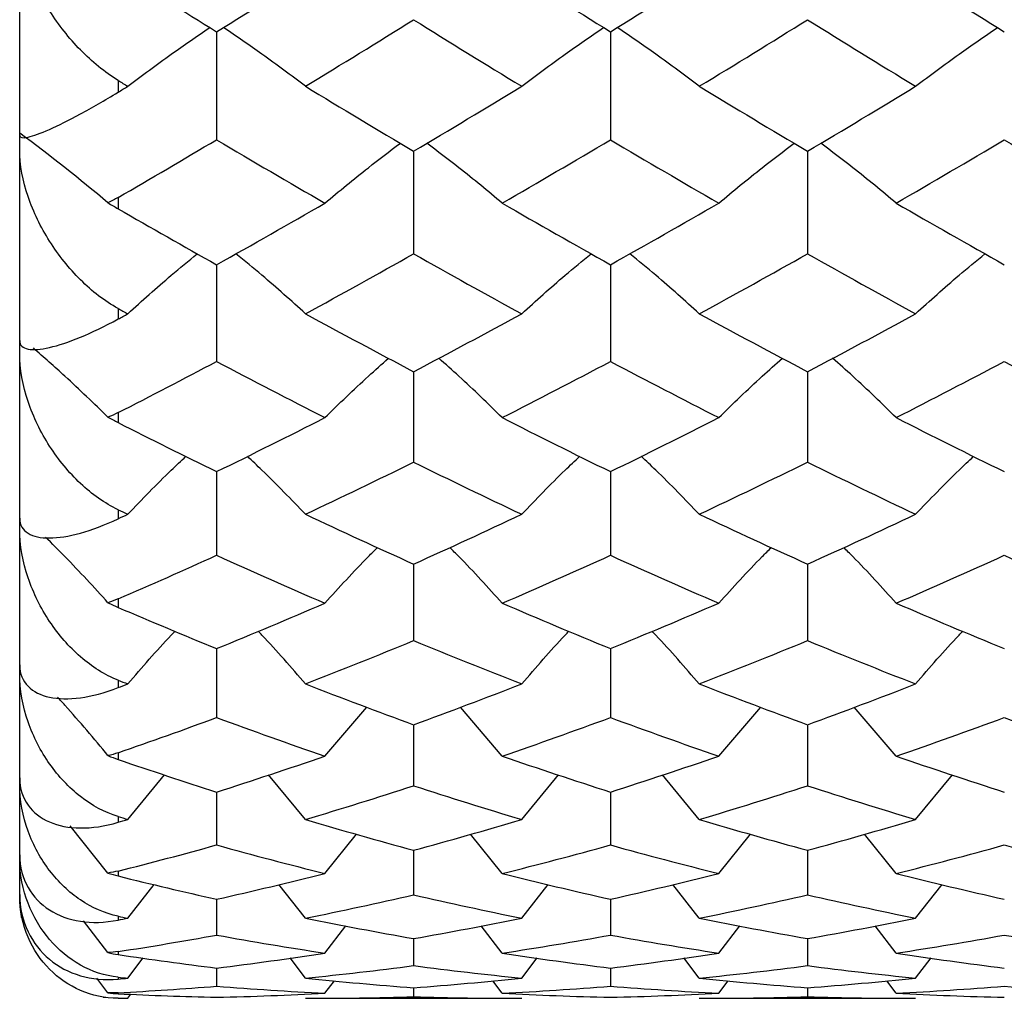
# Paper-space layout '_Right' of a CAD drawing. Units: inches. Extents: x -2.1 to 3.9, y -5.4 to 5.4.
# Drawn here: x -2.1 to -1.7, y 2.3 to 2.7 of the extents above; entities that cross this region are included whole.
import ezdxf

# ---------------------------------------------------------------- set-up
doc = ezdxf.new("R2010")
doc.units = ezdxf.units.IN
doc.header["$MEASUREMENT"] = 0

psp = doc.layouts.new('_Right')

# ---------------------------------------------------------------- linework, layer by layer
at = {"color": 7, "linetype": 'Continuous', "lineweight": 25}
for p, q in [((-2.08661, 2.3622), (-2.08661, 3.587)), ((-2.00788, 2.70907), (-2.00788, 2.66595)), ((-1.85042, 2.70907), (-1.85042, 2.66595)), ((-2.04724, 2.68962), (-2.04724, 2.68495)), ((-1.92911, 2.66134), (-1.92911, 2.62035)), ((-1.77162, 2.66134), (-1.77162, 2.62035)), ((-2.04724, 2.64286), (-2.04724, 2.63834)), ((-2.00788, 2.61599), (-2.00788, 2.57733)), ((-1.85042, 2.61599), (-1.85042, 2.57733)), ((-2.04724, 2.59849), (-2.04724, 2.5943)), ((-1.92911, 2.57324), (-1.92911, 2.5371)), ((-1.77162, 2.57324), (-1.77162, 2.5371)), ((-2.04724, 2.55687), (-2.04724, 2.55289)), ((-2.00788, 2.5333), (-2.00788, 2.49986)), ((-1.85042, 2.5333), (-1.85042, 2.49986)), ((-2.04724, 2.51808), (-2.04724, 2.51445)), ((-1.92911, 2.49635), (-1.92911, 2.46578)), ((-1.77162, 2.49635), (-1.77162, 2.46578)), ((-2.04724, 2.48243), (-2.04724, 2.47905)), ((-2.00788, 2.46259), (-2.00788, 2.43503)), ((-1.85042, 2.46259), (-1.85042, 2.43503)), ((-2.04724, 2.44996), (-2.04724, 2.44697)), ((-1.96459, 2.41961), (-1.94781, 2.43922)), ((-1.89367, 2.41961), (-1.91042, 2.43922)), ((-1.80713, 2.41961), (-1.79033, 2.43922)), ((-1.73616, 2.41961), (-1.75292, 2.43923)), ((-1.92911, 2.43218), (-1.92911, 2.40776)), ((-1.77162, 2.43218), (-1.77162, 2.40776)), ((-2.04724, 2.42096), (-2.04724, 2.41827)), ((-2.0434, 2.39431), (-2.02866, 2.41213)), ((-1.97236, 2.39431), (-1.98712, 2.41215)), ((-1.88591, 2.39431), (-1.87117, 2.41215)), ((-1.8149, 2.39431), (-1.82966, 2.41214)), ((-1.72841, 2.39431), (-1.71368, 2.41215)), ((-2.00788, 2.40527), (-2.00788, 2.38411)), ((-1.85042, 2.40527), (-1.85042, 2.38411)), ((-2.04724, 2.39546), (-2.04724, 2.39317)), ((-2.05131, 2.37289), (-2.06646, 2.39173)), ((-1.96459, 2.3727), (-1.9519, 2.38848)), ((-1.89367, 2.3727), (-1.90634, 2.38848)), ((-1.80713, 2.3727), (-1.79443, 2.38848)), ((-1.73616, 2.3727), (-1.74883, 2.38848)), ((-1.92911, 2.38198), (-1.92911, 2.36418)), ((-1.77162, 2.38198), (-1.77162, 2.36418)), ((-2.04724, 2.37368), (-2.04724, 2.37172)), ((-2.0434, 2.35486), (-2.03282, 2.36831)), ((-1.97236, 2.35486), (-1.98296, 2.36834)), ((-1.88591, 2.35486), (-1.87532, 2.36834)), ((-1.8149, 2.35486), (-1.8255, 2.36834)), ((-1.72841, 2.35486), (-1.71783, 2.36834)), ((-2.08661, 2.3622), (-2.08598, 2.35514)), ((-2.00788, 2.36243), (-2.00788, 2.34809)), ((-1.85042, 2.36243), (-1.85042, 2.34809)), ((-2.04724, 2.35564), (-2.04724, 2.35409)), ((-2.05131, 2.34111), (-2.06112, 2.3538)), ((-1.96459, 2.3409), (-1.95617, 2.35181)), ((-1.89367, 2.3409), (-1.90208, 2.35181)), ((-1.80713, 2.3409), (-1.7987, 2.35181)), ((-1.73616, 2.3409), (-1.74457, 2.35181)), ((-1.92911, 2.34671), (-1.92911, 2.33589)), ((-1.77162, 2.34671), (-1.77162, 2.33589)), ((-2.04724, 2.3415), (-2.04724, 2.34031)), ((-2.0434, 2.33088), (-2.03725, 2.33894)), ((-1.97236, 2.33088), (-1.97854, 2.33897)), ((-1.88591, 2.33088), (-1.87974, 2.33897)), ((-1.8149, 2.33088), (-1.82108, 2.33897)), ((-1.72841, 2.33088), (-1.72225, 2.33897)), ((-2.00788, 2.33491), (-2.00788, 2.32767)), ((-1.85042, 2.33491), (-1.85042, 2.32767)), ((-2.05131, 2.32506), (-2.05576, 2.33093)), ((-2.04724, 2.33128), (-2.04724, 2.33049)), ((-1.96459, 2.32485), (-1.9608, 2.32986)), ((-1.92911, 2.32707), (-1.92911, 2.32344)), ((-1.89367, 2.32485), (-1.89746, 2.32986)), ((-1.80713, 2.32485), (-1.80333, 2.32986)), ((-1.77162, 2.32707), (-1.77162, 2.32344)), ((-1.73616, 2.32485), (-1.73995, 2.32986)), ((-2.05325, 2.3233), (-2.04725, 2.32283)), ((-2.04724, 2.32505), (-2.04724, 2.32465)), ((-2.04724, 2.32284), (-2.04724, 2.32283)), ((-2.04724, 2.32283), (-2.0434, 2.32283)), ((-2.0434, 2.32283), (-2.04216, 2.32447)), ((-1.97236, 2.32283), (-1.88591, 2.32283)), ((-1.8149, 2.32283), (-1.72841, 2.32283))]:
    psp.add_line(p, q, dxfattribs=at)
for points, knots in [([(-2.04724, 2.68962), (-2.05267, 2.69292), (-2.05765, 2.69705), (-2.06696, 2.70659), (-2.07106, 2.7118), (-2.07822, 2.72308), (-2.08112, 2.72891), (-2.08534, 2.74093), (-2.08661, 2.74703), (-2.08661, 2.75287)], [0, 0, 0, 0, 0.25, 0.25, 0.5, 0.5, 0.75, 0.75, 1, 1, 1, 1]), ([(-2.0434, 2.68728), (-2.03767, 2.6916), (-2.02707, 2.69958), (-2.01581, 2.70727), (-2.01063, 2.7108)], [0, 0, 0, 0, 0.540794, 1, 1, 1, 1]), ([(-1.97236, 2.68728), (-1.97809, 2.6916), (-1.98869, 2.69958), (-1.99996, 2.70727), (-2.00513, 2.7108)], [0, 0, 0, 0, 0.540775, 1, 1, 1, 1]), ([(-1.88591, 2.68728), (-1.88019, 2.6916), (-1.8696, 2.69958), (-1.85834, 2.70727), (-1.85317, 2.7108)], [0, 0, 0, 0, 0.540766, 1, 1, 1, 1]), ([(-1.8149, 2.68728), (-1.82063, 2.6916), (-1.83123, 2.69958), (-1.8425, 2.70727), (-1.84767, 2.7108)], [0, 0, 0, 0, 0.540779, 1, 1, 1, 1]), ([(-1.72841, 2.68728), (-1.72269, 2.6916), (-1.71211, 2.69958), (-1.70086, 2.70727), (-1.69569, 2.7108)], [0, 0, 0, 0, 0.540762, 1, 1, 1, 1]), ([(-2.08661, 2.66761), (-2.08661, 2.66667), (-2.08538, 2.66652), (-2.08114, 2.66744), (-2.07823, 2.6685), (-2.0711, 2.67166), (-2.06696, 2.67373), (-2.05774, 2.67873), (-2.05267, 2.68166), (-2.04724, 2.68495)], [0, 0, 0, 0, 0.25, 0.25, 0.5, 0.5, 0.75, 0.75, 1, 1, 1, 1]), ([(-2.04724, 2.59849), (-2.05267, 2.60145), (-2.05765, 2.60533), (-2.06696, 2.61456), (-2.07106, 2.61971), (-2.07822, 2.63103), (-2.08112, 2.63698), (-2.08534, 2.64941), (-2.08661, 2.65582), (-2.08661, 2.66207)], [0, 0, 0, 0, 0.25, 0.25, 0.5, 0.5, 0.75, 0.75, 1, 1, 1, 1]), ([(-1.96459, 2.64059), (-1.95887, 2.64535), (-1.9491, 2.65346), (-1.93872, 2.66129), (-1.93442, 2.66453)], [0, 0, 0, 0, 0.585672, 1, 1, 1, 1]), ([(-1.89367, 2.64059), (-1.89938, 2.64535), (-1.90914, 2.65347), (-1.91951, 2.66129), (-1.9238, 2.66453)], [0, 0, 0, 0, 0.585662, 1, 1, 1, 1]), ([(-1.80713, 2.64059), (-1.8014, 2.64535), (-1.79162, 2.65346), (-1.78124, 2.66129), (-1.77693, 2.66453)], [0, 0, 0, 0, 0.585667, 1, 1, 1, 1]), ([(-1.73616, 2.64059), (-1.74187, 2.64535), (-1.75163, 2.65347), (-1.76201, 2.66129), (-1.76631, 2.66453)], [0, 0, 0, 0, 0.585637, 1, 1, 1, 1]), ([(-2.0434, 2.59639), (-2.03768, 2.60156), (-2.02868, 2.60969), (-2.01911, 2.61753), (-2.01563, 2.62039)], [0, 0, 0, 0, 0.635568, 1, 1, 1, 1]), ([(-1.97236, 2.59639), (-1.97808, 2.60156), (-1.98708, 2.60969), (-1.99665, 2.61753), (-2.00014, 2.62039)], [0, 0, 0, 0, 0.6354737, 1, 1, 1, 1]), ([(-1.88591, 2.59639), (-1.8802, 2.60156), (-1.87121, 2.6097), (-1.86164, 2.61753), (-1.85816, 2.62039)], [0, 0, 0, 0, 0.635457, 1, 1, 1, 1]), ([(-1.8149, 2.59639), (-1.82062, 2.60156), (-1.82962, 2.60969), (-1.83919, 2.61753), (-1.84268, 2.62039)], [0, 0, 0, 0, 0.635481, 1, 1, 1, 1]), ([(-1.72841, 2.59639), (-1.7227, 2.60156), (-1.71372, 2.6097), (-1.70416, 2.61753), (-1.70068, 2.62039)], [0, 0, 0, 0, 0.635449, 1, 1, 1, 1]), ([(-2.08661, 2.58564), (-2.08661, 2.58378), (-2.08538, 2.58273), (-2.08114, 2.58187), (-2.07823, 2.58211), (-2.0711, 2.58373), (-2.06696, 2.5851), (-2.05774, 2.58892), (-2.05267, 2.59135), (-2.04724, 2.5943)], [0, 0, 0, 0, 0.25, 0.25, 0.5, 0.5, 0.75, 0.75, 1, 1, 1, 1]), ([(-2.05131, 2.55503), (-2.05698, 2.56053), (-2.06665, 2.56991), (-2.07691, 2.57896), (-2.08116, 2.58271)], [0, 0, 0, 0, 0.586301, 1, 1, 1, 1]), ([(-2.04724, 2.51808), (-2.05267, 2.52064), (-2.05765, 2.52421), (-2.06696, 2.53294), (-2.07106, 2.53793), (-2.07822, 2.54908), (-2.08112, 2.55502), (-2.08534, 2.56763), (-2.08661, 2.57423), (-2.08661, 2.58076)], [0, 0, 0, 0, 0.25, 0.25, 0.5, 0.5, 0.75, 0.75, 1, 1, 1, 1]), ([(-1.96459, 2.55488), (-1.95888, 2.56044), (-1.95063, 2.56848), (-1.94185, 2.57623), (-1.93915, 2.57861)], [0, 0, 0, 0, 0.69169, 1, 1, 1, 1]), ([(-1.89367, 2.55488), (-1.89937, 2.56044), (-1.90761, 2.56848), (-1.91637, 2.57623), (-1.91907, 2.57862)], [0, 0, 0, 0, 0.691678, 1, 1, 1, 1]), ([(-1.80713, 2.55488), (-1.80141, 2.56044), (-1.79315, 2.56848), (-1.78438, 2.57623), (-1.78167, 2.57862)], [0, 0, 0, 0, 0.691684, 1, 1, 1, 1]), ([(-1.73616, 2.55488), (-1.74186, 2.56044), (-1.7501, 2.56848), (-1.75887, 2.57623), (-1.76158, 2.57862)], [0, 0, 0, 0, 0.691638, 1, 1, 1, 1]), ([(-2.0434, 2.51626), (-2.03769, 2.52219), (-2.03015, 2.53003), (-2.02213, 2.53758), (-2.02018, 2.53942)], [0, 0, 0, 0, 0.7564647, 1, 1, 1, 1]), ([(-1.97236, 2.51626), (-1.97807, 2.52219), (-1.98561, 2.53003), (-1.99364, 2.53758), (-1.99559, 2.53942)], [0, 0, 0, 0, 0.7562188, 1, 1, 1, 1]), ([(-1.88591, 2.51626), (-1.88021, 2.52219), (-1.87268, 2.53003), (-1.86466, 2.53758), (-1.8627, 2.53942)], [0, 0, 0, 0, 0.756196, 1, 1, 1, 1]), ([(-1.8149, 2.51626), (-1.82061, 2.52219), (-1.82815, 2.53003), (-1.83617, 2.53758), (-1.83813, 2.53942)], [0, 0, 0, 0, 0.756228, 1, 1, 1, 1]), ([(-1.72841, 2.51626), (-1.72272, 2.52219), (-1.71519, 2.53003), (-1.70718, 2.53758), (-1.70522, 2.53943)], [0, 0, 0, 0, 0.756185, 1, 1, 1, 1]), ([(-2.08661, 2.51466), (-2.08661, 2.51191), (-2.08538, 2.50998), (-2.08114, 2.50736), (-2.07823, 2.50676), (-2.0711, 2.50681), (-2.06696, 2.50747), (-2.05774, 2.51002), (-2.05267, 2.51191), (-2.04724, 2.51445)], [0, 0, 0, 0, 0.25, 0.25, 0.5, 0.5, 0.75, 0.75, 1, 1, 1, 1]), ([(-2.04724, 2.44996), (-2.05267, 2.45208), (-2.05765, 2.45526), (-2.06696, 2.46333), (-2.07106, 2.46805), (-2.07822, 2.47881), (-2.08112, 2.48464), (-2.08534, 2.49718), (-2.08661, 2.50383), (-2.08661, 2.51053)], [0, 0, 0, 0, 0.25, 0.25, 0.5, 0.5, 0.75, 0.75, 1, 1, 1, 1]), ([(-2.05131, 2.4809), (-2.05697, 2.4871), (-2.06509, 2.49599), (-2.07371, 2.50457), (-2.07632, 2.50717)], [0, 0, 0, 0, 0.696664, 1, 1, 1, 1]), ([(-1.96459, 2.48073), (-1.9589, 2.487), (-1.95205, 2.49453), (-1.94478, 2.50179), (-1.94356, 2.50301)], [0, 0, 0, 0, 0.831952, 1, 1, 1, 1]), ([(-1.89367, 2.48073), (-1.89935, 2.487), (-1.90618, 2.49453), (-1.91345, 2.50179), (-1.91467, 2.50301)], [0, 0, 0, 0, 0.8319486, 1, 1, 1, 1]), ([(-1.80713, 2.48073), (-1.80143, 2.487), (-1.79458, 2.49453), (-1.78731, 2.50179), (-1.78608, 2.50301)], [0, 0, 0, 0, 0.8319491, 1, 1, 1, 1]), ([(-1.73616, 2.48073), (-1.74184, 2.487), (-1.74867, 2.49453), (-1.75595, 2.50179), (-1.75717, 2.50301)], [0, 0, 0, 0, 0.831899, 1, 1, 1, 1]), ([(-2.0434, 2.44846), (-2.03771, 2.45504), (-2.03156, 2.46216), (-2.02501, 2.46902), (-2.02451, 2.46955)], [0, 0, 0, 0, 0.923515, 1, 1, 1, 1]), ([(-1.97236, 2.44846), (-1.97805, 2.45504), (-1.98421, 2.46216), (-1.99076, 2.46903), (-1.99126, 2.46956)], [0, 0, 0, 0, 0.9229585, 1, 1, 1, 1]), ([(-1.88591, 2.44846), (-1.88023, 2.45504), (-1.87408, 2.46217), (-1.86753, 2.46903), (-1.86703, 2.46956)], [0, 0, 0, 0, 0.922935, 1, 1, 1, 1]), ([(-1.8149, 2.44846), (-1.82059, 2.45504), (-1.82675, 2.46216), (-1.8333, 2.46903), (-1.8338, 2.46956)], [0, 0, 0, 0, 0.922965, 1, 1, 1, 1]), ([(-1.72841, 2.44846), (-1.72274, 2.45504), (-1.71659, 2.46217), (-1.71005, 2.46903), (-1.70954, 2.46956)], [0, 0, 0, 0, 0.922924, 1, 1, 1, 1]), ([(-2.08661, 2.45603), (-2.08661, 2.45245), (-2.08538, 2.44968), (-2.08114, 2.44535), (-2.07823, 2.44393), (-2.0711, 2.44241), (-2.06696, 2.44233), (-2.05774, 2.44357), (-2.05267, 2.44488), (-2.04724, 2.44697)], [0, 0, 0, 0, 0.25, 0.25, 0.5, 0.5, 0.75, 0.75, 1, 1, 1, 1]), ([(-2.04724, 2.39546), (-2.05267, 2.39709), (-2.05765, 2.39983), (-2.06696, 2.40707), (-2.07106, 2.41144), (-2.07822, 2.4216), (-2.08112, 2.42719), (-2.08534, 2.43943), (-2.08661, 2.446), (-2.08661, 2.45273)], [0, 0, 0, 0, 0.25, 0.25, 0.5, 0.5, 0.75, 0.75, 1, 1, 1, 1]), ([(-2.05131, 2.4198), (-2.05695, 2.42657), (-2.06352, 2.43447), (-2.0705, 2.44208), (-2.07148, 2.44316)], [0, 0, 0, 0, 0.8581397, 1, 1, 1, 1]), ([(-2.08661, 2.4109), (-2.08661, 2.40656), (-2.08538, 2.403), (-2.08114, 2.39704), (-2.07823, 2.39483), (-2.0711, 2.39177), (-2.06696, 2.39096), (-2.05774, 2.39086), (-2.05267, 2.39157), (-2.04724, 2.39317)], [0, 0, 0, 0, 0.25, 0.25, 0.5, 0.5, 0.75, 0.75, 1, 1, 1, 1]), ([(-2.04724, 2.35564), (-2.05267, 2.35675), (-2.05765, 2.35899), (-2.06696, 2.36527), (-2.07106, 2.3692), (-2.07822, 2.37856), (-2.08112, 2.38381), (-2.08534, 2.3955), (-2.08661, 2.40186), (-2.08661, 2.4085)], [0, 0, 0, 0, 0.25, 0.25, 0.5, 0.5, 0.75, 0.75, 1, 1, 1, 1]), ([(-2.08661, 2.38015), (-2.08661, 2.37514), (-2.08538, 2.37085), (-2.08114, 2.36339), (-2.07823, 2.36043), (-2.0711, 2.35588), (-2.06696, 2.35436), (-2.05774, 2.35292), (-2.05267, 2.35301), (-2.04724, 2.35409)], [0, 0, 0, 0, 0.25, 0.25, 0.5, 0.5, 0.75, 0.75, 1, 1, 1, 1]), ([(-2.04724, 2.33128), (-2.05267, 2.33184), (-2.05765, 2.33353), (-2.06696, 2.33874), (-2.07106, 2.34214), (-2.07822, 2.35053), (-2.08112, 2.35534), (-2.08534, 2.36624), (-2.08661, 2.37228), (-2.08661, 2.37869)], [0, 0, 0, 0, 0.25, 0.25, 0.5, 0.5, 0.75, 0.75, 1, 1, 1, 1]), ([(-2.08661, 2.36438), (-2.08661, 2.35878), (-2.08538, 2.35386), (-2.08114, 2.34503), (-2.07823, 2.34138), (-2.0711, 2.33544), (-2.06696, 2.33323), (-2.05774, 2.33049), (-2.05267, 2.32995), (-2.04724, 2.33049)], [0, 0, 0, 0, 0.25, 0.25, 0.5, 0.5, 0.75, 0.75, 1, 1, 1, 1]), ([(-2.04724, 2.32284), (-2.05267, 2.32285), (-2.05765, 2.32396), (-2.06696, 2.32798), (-2.07106, 2.33081), (-2.07822, 2.33805), (-2.08112, 2.34232), (-2.08534, 2.35224), (-2.08661, 2.35783), (-2.08661, 2.36389)], [0, 0, 0, 0, 0.25, 0.25, 0.5, 0.5, 0.75, 0.75, 1, 1, 1, 1])]:
    psp.add_open_spline(points, degree=3, knots=knots, dxfattribs=at)
for points in [[(-2.00788, 2.70907), (-1.99345, 2.71802), (-1.97902, 2.72707), (-1.96459, 2.73622)], [(-1.89367, 2.73622), (-1.87927, 2.72707), (-1.86485, 2.71802), (-1.85042, 2.70907)], [(-1.85042, 2.70907), (-1.836, 2.71802), (-1.82156, 2.72707), (-1.80713, 2.73622)], [(-1.73616, 2.73622), (-1.72177, 2.72707), (-1.70737, 2.71802), (-1.69295, 2.70907)], [(-2.04724, 2.73374), (-2.03414, 2.72543), (-2.02101, 2.71721), (-2.00788, 2.70907)], [(-1.97236, 2.68728), (-1.95793, 2.69605), (-1.9435, 2.70492), (-1.92911, 2.7139)], [(-1.92911, 2.7139), (-1.9147, 2.70492), (-1.90033, 2.69605), (-1.88591, 2.68728)], [(-1.8149, 2.68728), (-1.80046, 2.69604), (-1.78603, 2.70492), (-1.77162, 2.7139)], [(-1.77162, 2.7139), (-1.75719, 2.70491), (-1.7428, 2.69604), (-1.72841, 2.68728)], [(-2.04724, 2.68962), (-2.04596, 2.68884), (-2.04468, 2.68806), (-2.0434, 2.68728)], [(-2.04724, 2.68495), (-2.04596, 2.68572), (-2.04468, 2.6865), (-2.0434, 2.68728)], [(-1.97236, 2.68728), (-1.95793, 2.67852), (-1.9435, 2.66987), (-1.92911, 2.66134)], [(-1.92911, 2.66134), (-1.9147, 2.66987), (-1.90033, 2.67852), (-1.88591, 2.68728)], [(-1.8149, 2.68728), (-1.80046, 2.67852), (-1.78603, 2.66987), (-1.77162, 2.66134)], [(-1.77162, 2.66134), (-1.75719, 2.66988), (-1.7428, 2.67852), (-1.72841, 2.68728)], [(-2.05131, 2.64072), (-2.06261, 2.65023), (-2.07438, 2.65953), (-2.08661, 2.66858)], [(-2.04724, 2.64286), (-2.03414, 2.65045), (-2.02101, 2.65815), (-2.00788, 2.66595)], [(-2.00788, 2.66595), (-1.99345, 2.65738), (-1.97902, 2.64892), (-1.96459, 2.64059)], [(-1.89367, 2.64059), (-1.87927, 2.64892), (-1.86485, 2.65737), (-1.85042, 2.66595)], [(-1.85042, 2.66595), (-1.836, 2.65738), (-1.82156, 2.64892), (-1.80713, 2.64059)], [(-1.73616, 2.64059), (-1.72177, 2.64892), (-1.70737, 2.65737), (-1.69295, 2.66595)], [(-1.69295, 2.66595), (-1.67853, 2.65738), (-1.6641, 2.64892), (-1.64967, 2.64059)], [(-2.04724, 2.64286), (-2.04859, 2.64208), (-2.04995, 2.64137), (-2.05131, 2.64072)], [(-2.05131, 2.64072), (-2.04994, 2.63991), (-2.04859, 2.63911), (-2.04724, 2.63834)], [(-2.04724, 2.63834), (-2.03414, 2.63078), (-2.02101, 2.62333), (-2.00788, 2.61599)], [(-2.00788, 2.61599), (-1.99345, 2.62406), (-1.97902, 2.63227), (-1.96459, 2.64059)], [(-1.89367, 2.64059), (-1.87927, 2.63227), (-1.86485, 2.62407), (-1.85042, 2.61599)], [(-1.85042, 2.61599), (-1.836, 2.62406), (-1.82156, 2.63227), (-1.80713, 2.64059)], [(-1.73616, 2.64059), (-1.72177, 2.63227), (-1.70737, 2.62407), (-1.69295, 2.61599)], [(-1.97236, 2.59639), (-1.95793, 2.60424), (-1.9435, 2.61223), (-1.92911, 2.62035)], [(-1.92911, 2.62035), (-1.9147, 2.61223), (-1.90033, 2.60424), (-1.88591, 2.59639)], [(-1.8149, 2.59639), (-1.80046, 2.60424), (-1.78603, 2.61223), (-1.77162, 2.62035)], [(-1.77162, 2.62035), (-1.75719, 2.61223), (-1.7428, 2.60424), (-1.72841, 2.59639)], [(-2.04724, 2.59849), (-2.04596, 2.59779), (-2.04468, 2.59709), (-2.0434, 2.59639)], [(-2.04724, 2.5943), (-2.04596, 2.59499), (-2.04468, 2.59569), (-2.0434, 2.59639)], [(-1.97236, 2.59639), (-1.95793, 2.58853), (-1.9435, 2.58081), (-1.92911, 2.57324)], [(-1.92911, 2.57324), (-1.9147, 2.58082), (-1.90033, 2.58853), (-1.88591, 2.59639)], [(-1.8149, 2.59639), (-1.80046, 2.58853), (-1.78603, 2.58081), (-1.77162, 2.57324)], [(-1.77162, 2.57324), (-1.75719, 2.58082), (-1.7428, 2.58854), (-1.72841, 2.59639)], [(-2.04724, 2.55687), (-2.03414, 2.56357), (-2.02101, 2.57039), (-2.00788, 2.57733)], [(-2.00788, 2.57733), (-1.99345, 2.5697), (-1.97902, 2.56222), (-1.96459, 2.55488)], [(-1.89367, 2.55488), (-1.87927, 2.56221), (-1.86485, 2.5697), (-1.85042, 2.57733)], [(-1.85042, 2.57733), (-1.836, 2.56971), (-1.82156, 2.56222), (-1.80713, 2.55488)], [(-1.73616, 2.55488), (-1.72177, 2.56221), (-1.70737, 2.5697), (-1.69295, 2.57733)], [(-1.69295, 2.57733), (-1.67853, 2.56971), (-1.6641, 2.56222), (-1.64967, 2.55488)], [(-2.04724, 2.55687), (-2.04859, 2.55619), (-2.04995, 2.55557), (-2.05131, 2.55503)], [(-2.05131, 2.55503), (-2.04994, 2.55428), (-2.04859, 2.55357), (-2.04724, 2.55289)], [(-2.04724, 2.55289), (-2.03414, 2.54624), (-2.02101, 2.5397), (-2.00788, 2.5333)], [(-2.00788, 2.5333), (-1.99345, 2.54034), (-1.97902, 2.54754), (-1.96459, 2.55488)], [(-1.89367, 2.55488), (-1.87927, 2.54754), (-1.86485, 2.54034), (-1.85042, 2.5333)], [(-1.85042, 2.5333), (-1.836, 2.54034), (-1.82156, 2.54754), (-1.80713, 2.55488)], [(-1.73616, 2.55488), (-1.72177, 2.54754), (-1.70737, 2.54034), (-1.69295, 2.5333)], [(-1.97236, 2.51626), (-1.95793, 2.52306), (-1.9435, 2.53001), (-1.92911, 2.5371)], [(-1.92911, 2.5371), (-1.9147, 2.53), (-1.90033, 2.52306), (-1.88591, 2.51626)], [(-1.8149, 2.51626), (-1.80046, 2.52306), (-1.78603, 2.53001), (-1.77162, 2.5371)], [(-1.77162, 2.5371), (-1.75719, 2.53), (-1.7428, 2.52305), (-1.72841, 2.51626)], [(-2.04724, 2.51808), (-2.04596, 2.51747), (-2.04468, 2.51687), (-2.0434, 2.51626)], [(-2.04724, 2.51445), (-2.04596, 2.51506), (-2.04468, 2.51566), (-2.0434, 2.51626)], [(-1.97236, 2.51626), (-1.95793, 2.50947), (-1.9435, 2.50283), (-1.92911, 2.49635)], [(-1.92911, 2.49635), (-1.9147, 2.50283), (-1.90033, 2.50947), (-1.88591, 2.51626)], [(-1.8149, 2.51626), (-1.80046, 2.50947), (-1.78603, 2.50283), (-1.77162, 2.49635)], [(-1.77162, 2.49635), (-1.75719, 2.50283), (-1.7428, 2.50947), (-1.72841, 2.51626)], [(-2.04724, 2.48243), (-2.03414, 2.4881), (-2.02101, 2.49391), (-2.00788, 2.49986)], [(-2.00788, 2.49986), (-1.99345, 2.49332), (-1.97902, 2.48694), (-1.96459, 2.48073)], [(-1.89367, 2.48073), (-1.87927, 2.48694), (-1.86485, 2.49332), (-1.85042, 2.49986)], [(-1.85042, 2.49986), (-1.836, 2.49332), (-1.82156, 2.48695), (-1.80713, 2.48073)], [(-1.73616, 2.48073), (-1.72177, 2.48694), (-1.70737, 2.49332), (-1.69295, 2.49986)], [(-1.69295, 2.49986), (-1.67853, 2.49332), (-1.6641, 2.48695), (-1.64967, 2.48073)], [(-2.04724, 2.48243), (-2.04859, 2.48184), (-2.04995, 2.48133), (-2.05131, 2.4809)], [(-2.05131, 2.4809), (-2.04994, 2.48024), (-2.04859, 2.47963), (-2.04724, 2.47905)], [(-2.00788, 2.46259), (-1.99345, 2.46847), (-1.97902, 2.47452), (-1.96459, 2.48073)], [(-1.89367, 2.48073), (-1.87927, 2.47453), (-1.86485, 2.46848), (-1.85042, 2.46259)], [(-1.85042, 2.46259), (-1.836, 2.46847), (-1.82156, 2.47452), (-1.80713, 2.48073)], [(-1.73616, 2.48073), (-1.72177, 2.47452), (-1.70737, 2.46848), (-1.69295, 2.46259)], [(-2.04724, 2.47905), (-2.03414, 2.47343), (-2.02101, 2.46794), (-2.00788, 2.46259)], [(-1.97236, 2.44846), (-1.95793, 2.45407), (-1.9435, 2.45984), (-1.92911, 2.46578)], [(-1.92911, 2.46578), (-1.9147, 2.45984), (-1.90033, 2.45407), (-1.88591, 2.44846)], [(-1.8149, 2.44846), (-1.80046, 2.45407), (-1.78603, 2.45984), (-1.77162, 2.46578)], [(-1.77162, 2.46578), (-1.75719, 2.45983), (-1.7428, 2.45406), (-1.72841, 2.44846)], [(-2.04724, 2.44996), (-2.04596, 2.44946), (-2.04468, 2.44896), (-2.0434, 2.44846)], [(-2.04724, 2.44697), (-2.04596, 2.44747), (-2.04468, 2.44797), (-2.0434, 2.44846)], [(-1.97236, 2.44846), (-1.95793, 2.44286), (-1.9435, 2.43743), (-1.92911, 2.43218)], [(-1.92911, 2.43218), (-1.9147, 2.43744), (-1.90033, 2.44286), (-1.88591, 2.44846)], [(-1.8149, 2.44846), (-1.80046, 2.44286), (-1.78603, 2.43743), (-1.77162, 2.43218)], [(-1.77162, 2.43218), (-1.75719, 2.43744), (-1.7428, 2.44287), (-1.72841, 2.44846)], [(-2.04724, 2.42096), (-2.03414, 2.4255), (-2.02101, 2.43019), (-2.00788, 2.43503)], [(-2.00788, 2.43503), (-1.99345, 2.42971), (-1.97902, 2.42457), (-1.96459, 2.41961)], [(-1.89367, 2.41961), (-1.87927, 2.42457), (-1.86485, 2.42971), (-1.85042, 2.43503)], [(-1.85042, 2.43503), (-1.836, 2.42971), (-1.82156, 2.42457), (-1.80713, 2.41961)], [(-1.73616, 2.41961), (-1.72177, 2.42457), (-1.70737, 2.42971), (-1.69295, 2.43503)], [(-1.69295, 2.43503), (-1.67853, 2.42971), (-1.6641, 2.42457), (-1.64967, 2.41961)], [(-2.04724, 2.42096), (-2.04859, 2.4205), (-2.04995, 2.42011), (-2.05131, 2.4198)], [(-2.05131, 2.4198), (-2.04994, 2.41924), (-2.04859, 2.41873), (-2.04724, 2.41827)], [(-2.04724, 2.41827), (-2.03414, 2.41379), (-2.02101, 2.40945), (-2.00788, 2.40527)], [(-2.00788, 2.40527), (-1.99345, 2.40987), (-1.97902, 2.41465), (-1.96459, 2.41961)], [(-1.89367, 2.41961), (-1.87927, 2.41465), (-1.86485, 2.40987), (-1.85042, 2.40527)], [(-1.85042, 2.40527), (-1.836, 2.40987), (-1.82156, 2.41465), (-1.80713, 2.41961)], [(-1.73616, 2.41961), (-1.72177, 2.41465), (-1.70737, 2.40987), (-1.69295, 2.40527)], [(-1.97236, 2.39431), (-1.95793, 2.39861), (-1.9435, 2.4031), (-1.92911, 2.40776)], [(-1.92911, 2.40776), (-1.9147, 2.40309), (-1.90033, 2.39861), (-1.88591, 2.39431)], [(-1.8149, 2.39431), (-1.80046, 2.39861), (-1.78603, 2.4031), (-1.77162, 2.40776)], [(-1.77162, 2.40776), (-1.75719, 2.40309), (-1.7428, 2.39861), (-1.72841, 2.39431)], [(-2.04724, 2.39546), (-2.04596, 2.39508), (-2.04468, 2.3947), (-2.0434, 2.39431)], [(-2.04724, 2.39317), (-2.04596, 2.39355), (-2.04468, 2.39393), (-2.0434, 2.39431)], [(-1.97236, 2.39431), (-1.95793, 2.39001), (-1.9435, 2.3859), (-1.92911, 2.38198)], [(-1.92911, 2.38198), (-1.9147, 2.3859), (-1.90033, 2.39001), (-1.88591, 2.39431)], [(-1.8149, 2.39431), (-1.80046, 2.39001), (-1.78603, 2.3859), (-1.77162, 2.38198)], [(-1.77162, 2.38198), (-1.75719, 2.3859), (-1.7428, 2.39002), (-1.72841, 2.39431)], [(-2.04724, 2.37368), (-2.03414, 2.377), (-2.02101, 2.38048), (-2.00788, 2.38411)], [(-2.00788, 2.38411), (-1.99345, 2.38011), (-1.97902, 2.37631), (-1.96459, 2.3727)], [(-1.89367, 2.3727), (-1.87927, 2.37631), (-1.86485, 2.38011), (-1.85042, 2.38411)], [(-1.85042, 2.38411), (-1.836, 2.38012), (-1.82156, 2.37631), (-1.80713, 2.3727)], [(-1.73616, 2.3727), (-1.72177, 2.37631), (-1.70737, 2.38011), (-1.69295, 2.38411)], [(-1.69295, 2.38411), (-1.67853, 2.38012), (-1.6641, 2.37631), (-1.64967, 2.3727)], [(-2.04724, 2.37368), (-2.04859, 2.37334), (-2.04995, 2.37308), (-2.05131, 2.37289)], [(-2.05131, 2.37289), (-2.04994, 2.37244), (-2.04859, 2.37205), (-2.04724, 2.37172)], [(-2.04724, 2.37172), (-2.03414, 2.36846), (-2.02101, 2.36536), (-2.00788, 2.36243)], [(-2.00788, 2.36243), (-1.99345, 2.36566), (-1.97902, 2.36908), (-1.96459, 2.3727)], [(-1.89367, 2.3727), (-1.87927, 2.36908), (-1.86485, 2.36566), (-1.85042, 2.36243)], [(-1.85042, 2.36243), (-1.836, 2.36566), (-1.82156, 2.36908), (-1.80713, 2.3727)], [(-1.73616, 2.3727), (-1.72177, 2.36908), (-1.70737, 2.36566), (-1.69295, 2.36243)], [(-1.97236, 2.35486), (-1.95793, 2.35778), (-1.9435, 2.36088), (-1.92911, 2.36418)], [(-1.92911, 2.36418), (-1.9147, 2.36088), (-1.90033, 2.35778), (-1.88591, 2.35486)], [(-1.8149, 2.35486), (-1.80046, 2.35778), (-1.78603, 2.36088), (-1.77162, 2.36418)], [(-1.77162, 2.36418), (-1.75719, 2.36088), (-1.7428, 2.35777), (-1.72841, 2.35486)], [(-2.04724, 2.35564), (-2.04596, 2.35538), (-2.04468, 2.35512), (-2.0434, 2.35486)], [(-2.04724, 2.35409), (-2.04596, 2.35435), (-2.04468, 2.3546), (-2.0434, 2.35486)], [(-1.97236, 2.35486), (-1.95793, 2.35195), (-1.9435, 2.34923), (-1.92911, 2.34671)], [(-1.92911, 2.34671), (-1.9147, 2.34923), (-1.90033, 2.35195), (-1.88591, 2.35486)], [(-1.8149, 2.35486), (-1.80046, 2.35195), (-1.78603, 2.34923), (-1.77162, 2.34671)], [(-1.77162, 2.34671), (-1.75719, 2.34923), (-1.7428, 2.35195), (-1.72841, 2.35486)], [(-2.04724, 2.3415), (-2.03414, 2.34353), (-2.02101, 2.34573), (-2.00788, 2.34809)], [(-2.00788, 2.34809), (-1.99345, 2.34549), (-1.97902, 2.3431), (-1.96459, 2.3409)], [(-1.89367, 2.3409), (-1.87927, 2.3431), (-1.86485, 2.34549), (-1.85042, 2.34809)], [(-1.85042, 2.34809), (-1.836, 2.34549), (-1.82156, 2.3431), (-1.80713, 2.3409)], [(-1.73616, 2.3409), (-1.72177, 2.3431), (-1.70737, 2.34549), (-1.69295, 2.34809)], [(-1.69295, 2.34809), (-1.67853, 2.3455), (-1.6641, 2.3431), (-1.64967, 2.3409)], [(-2.04724, 2.3415), (-2.04859, 2.34129), (-2.04995, 2.34116), (-2.05131, 2.34111)], [(-2.05131, 2.34111), (-2.04994, 2.34078), (-2.04859, 2.34051), (-2.04724, 2.34031)], [(-2.04724, 2.34031), (-2.03414, 2.33834), (-2.02101, 2.33654), (-2.00788, 2.33491)], [(-2.00788, 2.33491), (-1.99345, 2.33671), (-1.97902, 2.3387), (-1.96459, 2.3409)], [(-1.89367, 2.3409), (-1.87927, 2.33871), (-1.86485, 2.33671), (-1.85042, 2.33491)], [(-1.85042, 2.33491), (-1.836, 2.33671), (-1.82156, 2.3387), (-1.80713, 2.3409)], [(-1.73616, 2.3409), (-1.72177, 2.33871), (-1.70737, 2.33671), (-1.69295, 2.33491)], [(-1.97236, 2.33088), (-1.95793, 2.33235), (-1.9435, 2.33402), (-1.92911, 2.33589)], [(-1.92911, 2.33589), (-1.9147, 2.33402), (-1.90033, 2.33235), (-1.88591, 2.33088)], [(-1.8149, 2.33088), (-1.80046, 2.33235), (-1.78603, 2.33402), (-1.77162, 2.33589)], [(-1.77162, 2.33589), (-1.75719, 2.33402), (-1.7428, 2.33235), (-1.72841, 2.33088)], [(-2.04724, 2.33128), (-2.04596, 2.33114), (-2.04468, 2.33101), (-2.0434, 2.33088)], [(-2.04724, 2.33049), (-2.04596, 2.33062), (-2.04468, 2.33075), (-2.0434, 2.33088)], [(-1.97236, 2.33088), (-1.95793, 2.32941), (-1.9435, 2.32814), (-1.92911, 2.32707)], [(-1.92911, 2.32707), (-1.9147, 2.32814), (-1.90033, 2.32941), (-1.88591, 2.33088)], [(-1.8149, 2.33088), (-1.80046, 2.32941), (-1.78603, 2.32814), (-1.77162, 2.32707)], [(-1.77162, 2.32707), (-1.75719, 2.32814), (-1.7428, 2.32941), (-1.72841, 2.33088)], [(-2.04724, 2.32505), (-2.03414, 2.32576), (-2.02101, 2.32663), (-2.00788, 2.32767)], [(-2.00788, 2.32767), (-1.99345, 2.32653), (-1.97902, 2.32559), (-1.96459, 2.32485)], [(-1.89367, 2.32485), (-1.87927, 2.32559), (-1.86485, 2.32652), (-1.85042, 2.32767)], [(-1.85042, 2.32767), (-1.836, 2.32653), (-1.82156, 2.32559), (-1.80713, 2.32485)], [(-1.73616, 2.32485), (-1.72177, 2.32559), (-1.70737, 2.32652), (-1.69295, 2.32767)], [(-1.69295, 2.32767), (-1.67853, 2.32653), (-1.6641, 2.32559), (-1.64967, 2.32485)], [(-2.04724, 2.32505), (-2.04859, 2.32498), (-2.04995, 2.32498), (-2.05131, 2.32506)], [(-2.05131, 2.32506), (-2.04994, 2.32485), (-2.04859, 2.32472), (-2.04724, 2.32465)], [(-2.04724, 2.32465), (-2.03414, 2.32402), (-2.02101, 2.32355), (-2.00788, 2.32324)], [(-2.04724, 2.32284), (-2.04596, 2.32284), (-2.04468, 2.32283), (-2.0434, 2.32283)], [(-2.00788, 2.32324), (-1.99345, 2.32358), (-1.97902, 2.32411), (-1.96459, 2.32485)], [(-1.97236, 2.32283), (-1.95793, 2.32283), (-1.9435, 2.32304), (-1.92911, 2.32344)], [(-1.92911, 2.32344), (-1.9147, 2.32304), (-1.90033, 2.32283), (-1.88591, 2.32283)], [(-1.89367, 2.32485), (-1.87927, 2.32411), (-1.86485, 2.32358), (-1.85042, 2.32324)], [(-1.85042, 2.32324), (-1.836, 2.32358), (-1.82156, 2.32411), (-1.80713, 2.32485)], [(-1.8149, 2.32283), (-1.80046, 2.32283), (-1.78603, 2.32304), (-1.77162, 2.32344)], [(-1.77162, 2.32344), (-1.75719, 2.32304), (-1.7428, 2.32283), (-1.72841, 2.32283)], [(-1.73616, 2.32485), (-1.72177, 2.32411), (-1.70737, 2.32358), (-1.69295, 2.32324)]]:
    psp.add_open_spline(points, degree=3, dxfattribs=at)

doc.saveas('drawing.dxf')
